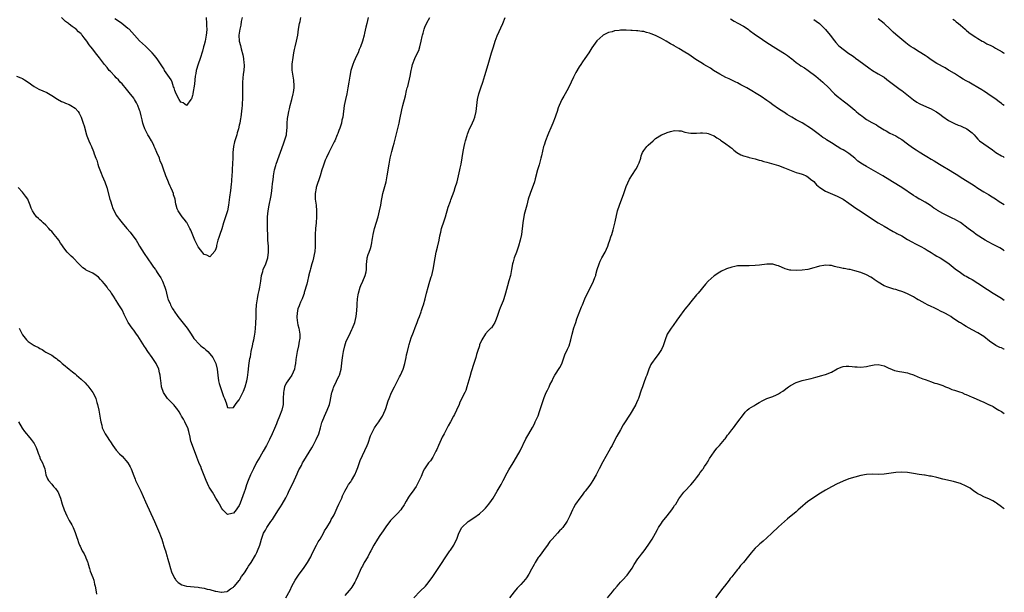
# Model space of a CAD drawing. Units: inches. Extents: x 2559000 to 2562000, y 1557000 to 1560000.
# Drawn here: x 2561664 to 2562000, y 1558937 to 1559132 of the extents above; entities that cross this region are included whole.
import ezdxf

# ---------------------------------------------------------------- set-up
doc = ezdxf.new("R2010")
doc.units = ezdxf.units.IN
doc.header["$MEASUREMENT"] = 0
doc.layers.add('LD25591557_10ft', color=82, linetype='Continuous')

msp = doc.modelspace()

# ---------------------------------------------------------------- linework, layer by layer
at = {"layer": 'LD25591557_10ft'}
for points, elevation in [([(2561663, 1559113), (2561664.46, 1559112.46), (2561665, 1559112.23), (2561665.77, 1559111.77), (2561667, 1559110.93), (2561669, 1559109.5), (2561669.77, 1559109), (2561670.58, 1559108.58), (2561673.39, 1559107.39), (2561675, 1559106.47), (2561677, 1559105.16), (2561678.39, 1559104.39), (2561679, 1559104.09), (2561679.75, 1559103.75), (2561681, 1559103.29), (2561681.57, 1559103), (2561683, 1559102.05), (2561683.98, 1559101), (2561684.36, 1559100.36), (2561685.1, 1559099), (2561685.77, 1559097), (2561686.03, 1559096.03), (2561686.89, 1559093), (2561687, 1559092.69), (2561687.47, 1559091.47), (2561687.63, 1559091), (2561688.08, 1559089.92), (2561688.52, 1559089), (2561688.7, 1559088.7), (2561689, 1559087.92), (2561689.3, 1559087.3), (2561689.52, 1559086.48), (2561690.08, 1559085), (2561690.35, 1559084.35), (2561690.69, 1559083), (2561691, 1559082.15), (2561691.39, 1559081), (2561691.9, 1559079.9), (2561692.22, 1559079), (2561693.1, 1559077), (2561693.8, 1559075), (2561694.83, 1559071), (2561695, 1559070.42), (2561695.47, 1559069), (2561695.87, 1559067.87), (2561696.28, 1559067), (2561697, 1559065.62), (2561697.41, 1559065), (2561698.15, 1559064.15), (2561698.99, 1559063), (2561700.65, 1559061), (2561701.76, 1559059.76), (2561702.28, 1559059), (2561703.78, 1559057), (2561704.28, 1559056.28), (2561705, 1559055), (2561706.5, 1559052.5), (2561709, 1559048.89), (2561709.78, 1559047.78), (2561710.37, 1559047), (2561710.6, 1559046.6), (2561711, 1559045.99), (2561711.71, 1559045), (2561712.2, 1559044.2), (2561712.81, 1559043), (2561713.59, 1559041), (2561713.95, 1559039.95), (2561714.13, 1559039), (2561714.5, 1559037.5), (2561714.67, 1559037), (2561714.78, 1559036.78), (2561715, 1559036.2), (2561715.38, 1559035.38), (2561715.5, 1559035), (2561716.15, 1559033.85), (2561716.65, 1559033), (2561716.79, 1559032.79), (2561718.06, 1559031), (2561718.46, 1559030.46), (2561721.17, 1559027), (2561722.58, 1559025), (2561723.53, 1559023.53), (2561723.98, 1559023), (2561725, 1559021.88), (2561725.41, 1559021.41), (2561725.9, 1559021), (2561726.47, 1559020.47), (2561727, 1559020.14), (2561727.59, 1559019.59), (2561728.28, 1559019), (2561729, 1559018.3), (2561730.02, 1559017), (2561731.03, 1559015), (2561731.44, 1559013), (2561731.62, 1559011), (2561731.94, 1559009), (2561732.15, 1559008.15), (2561733, 1559005.4), (2561733.2, 1559005), (2561733.65, 1559003.65), (2561733.96, 1559003), (2561734.5, 1559001.5), (2561734.7, 1559000.7), (2561735, 1558999.97), (2561735.78, 1558999.78), (2561737, 1558999.93), (2561737.74, 1559001), (2561738.28, 1559001.72), (2561739, 1559002.57), (2561740.15, 1559005), (2561740.44, 1559005.56), (2561740.99, 1559007), (2561741.56, 1559009), (2561741.83, 1559010.17), (2561742, 1559012), (2561742.15, 1559013), (2561742.3, 1559014.3), (2561742.64, 1559016.64), (2561742.77, 1559017.23), (2561743.1, 1559019), (2561743.53, 1559021), (2561743.75, 1559022.25), (2561743.96, 1559023), (2561744.24, 1559024.24), (2561744.34, 1559025), (2561744.37, 1559025.63), (2561744.57, 1559027), (2561744.66, 1559028.66), (2561744.7, 1559031), (2561744.76, 1559033), (2561744.92, 1559035), (2561745.2, 1559037), (2561745.49, 1559038.51), (2561745.82, 1559039.82), (2561746.06, 1559041), (2561746.37, 1559043), (2561746.63, 1559045), (2561747, 1559046.35), (2561747.19, 1559047), (2561748.01, 1559049), (2561748.69, 1559051), (2561748.99, 1559053), (2561748.93, 1559055), (2561748.78, 1559057), (2561748.69, 1559059), (2561748.65, 1559060.65), (2561748.66, 1559061.34), (2561748.61, 1559063), (2561748.6, 1559064.6), (2561748.62, 1559065), (2561748.8, 1559067), (2561749.18, 1559069), (2561749.75, 1559071.74), (2561749.93, 1559073), (2561750.21, 1559075), (2561750.35, 1559076.35), (2561750.45, 1559077), (2561750.62, 1559078.62), (2561750.68, 1559079), (2561751.04, 1559081), (2561751.5, 1559082.5), (2561751.63, 1559083), (2561754.04, 1559089.96), (2561754.47, 1559091), (2561755, 1559092.69), (2561755.08, 1559093), (2561755.25, 1559094.75), (2561755.32, 1559095.32), (2561755.35, 1559097), (2561755.44, 1559098.56), (2561755.65, 1559099.65), (2561755.85, 1559101), (2561756.08, 1559101.92), (2561756.32, 1559103), (2561756.88, 1559105), (2561757.38, 1559107), (2561757.46, 1559107.46), (2561757.68, 1559109), (2561757.73, 1559109.73), (2561757.63, 1559111.63), (2561757.35, 1559113), (2561757.04, 1559115.04), (2561757.08, 1559117.08), (2561757.38, 1559119.38), (2561757.63, 1559121), (2561757.86, 1559122.14), (2561758.05, 1559123), (2561758.57, 1559125), (2561758.98, 1559127), (2561759.24, 1559129), (2561759.56, 1559131), (2561759.72, 1559131.72), (2561759.97, 1559133)], 7040), ([(2561782.92, 1559133), (2561782.46, 1559131), (2561782.22, 1559129.78), (2561781.71, 1559127.71), (2561781.58, 1559127), (2561781.02, 1559125), (2561780.32, 1559123), (2561779.92, 1559122.08), (2561779.52, 1559121), (2561779, 1559119.95), (2561778.09, 1559117.91), (2561777.73, 1559117), (2561777.08, 1559115), (2561776.67, 1559113), (2561776.37, 1559111), (2561776.05, 1559109), (2561775.64, 1559107), (2561775.18, 1559105), (2561774.8, 1559103), (2561774.27, 1559099), (2561774.03, 1559097.97), (2561773.84, 1559097), (2561773.31, 1559095.31), (2561773, 1559094.46), (2561772.57, 1559093.43), (2561772.44, 1559093), (2561771.6, 1559091), (2561771.41, 1559090.59), (2561769.56, 1559087), (2561769.38, 1559086.62), (2561769, 1559085.88), (2561768.71, 1559085.29), (2561768.33, 1559084.33), (2561767.83, 1559083), (2561767.66, 1559082.34), (2561767.2, 1559081), (2561766.62, 1559079), (2561765.2, 1559075), (2561765.17, 1559074.83), (2561764.85, 1559073), (2561764.93, 1559071), (2561765.21, 1559069), (2561765.39, 1559067), (2561765.39, 1559065), (2561765.23, 1559063), (2561765.03, 1559061.03), (2561764.91, 1559059), (2561764.84, 1559055), (2561764.72, 1559053), (2561764.67, 1559052.67), (2561764.37, 1559051), (2561764.04, 1559049.96), (2561763.79, 1559049), (2561763.3, 1559047.3), (2561763.15, 1559046.85), (2561762.77, 1559045.23), (2561762.74, 1559045), (2561762.66, 1559044.66), (2561762.25, 1559043), (2561761.99, 1559042.01), (2561761.17, 1559039.17), (2561761.11, 1559038.89), (2561760.61, 1559037.39), (2561760.44, 1559037), (2561759.93, 1559035.93), (2561759.54, 1559035), (2561759.41, 1559034.59), (2561759, 1559033.57), (2561758.81, 1559033), (2561758.64, 1559031), (2561758.65, 1559030.65), (2561758.86, 1559028.86), (2561759, 1559028.18), (2561759.27, 1559027), (2561759.61, 1559025), (2561759.64, 1559023.64), (2561759.58, 1559023), (2561759.47, 1559022.53), (2561759.24, 1559021), (2561758.79, 1559019), (2561758.4, 1559017), (2561758.29, 1559016.29), (2561758.13, 1559015), (2561757.93, 1559013.93), (2561757.81, 1559013), (2561756.94, 1559011), (2561756.18, 1559009.82), (2561755.52, 1559009), (2561755, 1559008.19), (2561754.42, 1559007), (2561754.21, 1559005.79), (2561754.04, 1559005), (2561754.02, 1559003), (2561753.92, 1559001), (2561753.47, 1558999), (2561752.72, 1558997), (2561751.9, 1558995), (2561751.65, 1558994.35), (2561751, 1558992.79), (2561750.22, 1558991), (2561749.26, 1558989), (2561748.25, 1558987), (2561747.19, 1558985), (2561746.03, 1558983), (2561744.89, 1558981.11), (2561743.79, 1558979), (2561743, 1558977.41), (2561742.82, 1558977), (2561742.05, 1558975), (2561741.51, 1558973.51), (2561741, 1558971.95), (2561740.64, 1558971), (2561740.22, 1558969.78), (2561739.34, 1558967.34), (2561739, 1558966.5), (2561738.36, 1558965.64), (2561737.93, 1558965), (2561737, 1558963.83), (2561735.48, 1558963.48), (2561735, 1558963.41), (2561733.43, 1558965), (2561733, 1558965.47), (2561732.19, 1558967), (2561731.79, 1558967.79), (2561731, 1558968.94), (2561730.27, 1558970.27), (2561729.8, 1558971), (2561728.76, 1558972.76), (2561728.64, 1558973), (2561727.66, 1558975), (2561726.74, 1558977.26), (2561726.08, 1558979), (2561725.82, 1558979.82), (2561725.25, 1558981), (2561725.19, 1558981.19), (2561724.46, 1558983), (2561722.99, 1558987), (2561722.49, 1558988.49), (2561722.35, 1558989), (2561722.18, 1558989.82), (2561721.74, 1558991.74), (2561721.39, 1558993), (2561721, 1558993.8), (2561720.47, 1558995), (2561719.91, 1558995.91), (2561719.29, 1558997), (2561719, 1558997.46), (2561718.43, 1558998.43), (2561717.65, 1558999.65), (2561717, 1559000.39), (2561716.73, 1559000.73), (2561715, 1559002.57), (2561714.55, 1559003), (2561713.1, 1559005), (2561712.45, 1559007), (2561712.32, 1559008.32), (2561712.18, 1559009), (2561712.11, 1559009.89), (2561711.98, 1559011), (2561711.76, 1559011.76), (2561711.54, 1559013), (2561710.64, 1559015), (2561709.98, 1559015.98), (2561709.31, 1559017), (2561707.85, 1559019), (2561707, 1559020.28), (2561706.7, 1559020.7), (2561705, 1559023.48), (2561704.4, 1559024.4), (2561703.98, 1559025), (2561703, 1559026.35), (2561702.5, 1559027), (2561701.09, 1559029), (2561700.03, 1559031), (2561699.69, 1559031.69), (2561699.15, 1559033), (2561699, 1559033.27), (2561697.94, 1559035), (2561697.53, 1559035.53), (2561697, 1559036.46), (2561696.77, 1559036.77), (2561696.66, 1559037), (2561696.12, 1559037.88), (2561695.39, 1559039), (2561695.22, 1559039.22), (2561695, 1559039.53), (2561694.31, 1559040.31), (2561693.88, 1559041), (2561693, 1559042.15), (2561692.23, 1559043), (2561691.63, 1559043.63), (2561691, 1559044.41), (2561690.17, 1559045), (2561689, 1559045.77), (2561687, 1559046.67), (2561686.8, 1559046.8), (2561686.54, 1559047), (2561685.64, 1559047.64), (2561685, 1559048.17), (2561684.59, 1559048.59), (2561684.25, 1559049), (2561682.27, 1559051), (2561681.62, 1559051.62), (2561681, 1559052.3), (2561680.63, 1559052.63), (2561680.31, 1559053), (2561678.85, 1559054.85), (2561678.76, 1559055), (2561678.04, 1559056.04), (2561677.43, 1559057), (2561677, 1559057.58), (2561675.81, 1559059), (2561675.46, 1559059.46), (2561675, 1559059.95), (2561674.47, 1559060.47), (2561673.97, 1559061), (2561673, 1559062.12), (2561672.06, 1559063), (2561671.54, 1559063.54), (2561671, 1559064.02), (2561670.45, 1559064.45), (2561669.83, 1559065), (2561669, 1559066.09), (2561668.43, 1559067), (2561668, 1559068), (2561667.7, 1559069), (2561667, 1559070.72), (2561666.86, 1559071), (2561666.1, 1559072.1), (2561665, 1559073.39), (2561663.53, 1559075)], 7050), ([(2561663.9, 1559027), (2561664.92, 1559024.92), (2561665, 1559024.78), (2561666.42, 1559023), (2561667, 1559022.47), (2561668.65, 1559021.35), (2561669, 1559021.13), (2561669.09, 1559021.09), (2561669.21, 1559021), (2561670.46, 1559020.46), (2561671, 1559020.07), (2561671.7, 1559019.7), (2561672.68, 1559019), (2561673, 1559018.84), (2561675, 1559017.76), (2561676.03, 1559017), (2561676.64, 1559016.64), (2561677, 1559016.35), (2561677.78, 1559015.78), (2561678.52, 1559015), (2561679, 1559014.61), (2561680.93, 1559013), (2561682.13, 1559012.13), (2561683, 1559011.38), (2561683.22, 1559011.22), (2561683.44, 1559011), (2561685, 1559009.66), (2561686.4, 1559008.4), (2561687, 1559007.72), (2561687.38, 1559007.38), (2561689, 1559005.07), (2561689.75, 1559003.75), (2561690, 1559003), (2561690.41, 1559001.59), (2561690.61, 1559001), (2561691.05, 1558999.05), (2561691.44, 1558997), (2561691.65, 1558995.65), (2561691.77, 1558995), (2561692.05, 1558993.95), (2561692.26, 1558993), (2561692.49, 1558992.49), (2561693.21, 1558991), (2561693.92, 1558989.92), (2561694.7, 1558988.7), (2561695, 1558988.17), (2561695.81, 1558987), (2561697, 1558985.34), (2561698.13, 1558984.13), (2561699, 1558983.34), (2561701, 1558981.09), (2561701.72, 1558979.72), (2561702.06, 1558979), (2561703, 1558976.64), (2561703.44, 1558975.44), (2561703.63, 1558975), (2561704.72, 1558972.72), (2561705.38, 1558971.38), (2561707, 1558967.69), (2561710.12, 1558961), (2561711.79, 1558957), (2561712.1, 1558956.1), (2561712.52, 1558955), (2561713, 1558953.39), (2561713.15, 1558953), (2561713.57, 1558951.57), (2561713.78, 1558951), (2561714.38, 1558949), (2561714.54, 1558948.54), (2561714.95, 1558947), (2561715.51, 1558945), (2561715.89, 1558943.89), (2561716.22, 1558943), (2561717, 1558941.54), (2561717.21, 1558941.21), (2561717.39, 1558941), (2561718.17, 1558940.17), (2561719.42, 1558939.42), (2561721, 1558938.98), (2561725, 1558938.64), (2561725.46, 1558938.54), (2561727, 1558938.3), (2561728.04, 1558937.96), (2561729, 1558937.79), (2561730.77, 1558937.23), (2561731, 1558937.21), (2561732.9, 1558936.9), (2561733, 1558936.87), (2561733.85, 1558937), (2561734.81, 1558937.19), (2561735, 1558937.24), (2561735.95, 1558938.05), (2561737, 1558938.66), (2561737.15, 1558938.85), (2561737.31, 1558939), (2561739, 1558940.89), (2561739.08, 1558941), (2561739.79, 1558942.21), (2561740.42, 1558943), (2561741, 1558943.88), (2561741.65, 1558945), (2561742.17, 1558945.83), (2561743, 1558947.07), (2561744.49, 1558949.51), (2561745, 1558950.49), (2561745.23, 1558951), (2561745.96, 1558953), (2561746.22, 1558953.78), (2561746.55, 1558955), (2561747.27, 1558957), (2561747.93, 1558958.07), (2561748.42, 1558959), (2561749.79, 1558961), (2561750.29, 1558961.71), (2561751, 1558962.88), (2561752.35, 1558965), (2561753, 1558966.08), (2561753.6, 1558967), (2561754.86, 1558969.14), (2561755.55, 1558970.45), (2561755.77, 1558971), (2561756.47, 1558972.47), (2561757, 1558973.52), (2561757.67, 1558975), (2561758.27, 1558976.27), (2561758.71, 1558977.29), (2561759, 1558977.89), (2561759.35, 1558978.65), (2561759.55, 1558979), (2561760.17, 1558980.17), (2561760.59, 1558981), (2561761, 1558981.71), (2561763.79, 1558986.21), (2561764.22, 1558987), (2561765.25, 1558989), (2561766.09, 1558991), (2561766.71, 1558993), (2561767.21, 1558994.79), (2561767.29, 1558995), (2561768.07, 1558997), (2561768.97, 1558999), (2561769.73, 1559001), (2561770.03, 1559001.97), (2561770.46, 1559004.46), (2561770.6, 1559005), (2561770.71, 1559005.29), (2561771, 1559006.27), (2561771.19, 1559006.81), (2561771.24, 1559007), (2561773.1, 1559010.9), (2561773.14, 1559011), (2561773.71, 1559013), (2561774.13, 1559016.13), (2561774.29, 1559017.71), (2561774.55, 1559019), (2561775, 1559021), (2561775.48, 1559022.52), (2561776.5, 1559024.5), (2561777.44, 1559026.56), (2561777.66, 1559027), (2561778.36, 1559029), (2561778.83, 1559031), (2561779.11, 1559033), (2561779.26, 1559034.74), (2561779.24, 1559035.24), (2561779.35, 1559037), (2561779.6, 1559038.4), (2561779.64, 1559039), (2561780.29, 1559041), (2561780.48, 1559041.52), (2561781.18, 1559043), (2561781.95, 1559045), (2561782.23, 1559046.23), (2561782.35, 1559047), (2561782.44, 1559049), (2561782.52, 1559049.48), (2561782.66, 1559051), (2561783, 1559052.17), (2561783.27, 1559053), (2561783.77, 1559054.23), (2561783.97, 1559055), (2561784.19, 1559056.19), (2561784.36, 1559057), (2561784.41, 1559057.59), (2561784.62, 1559059), (2561785.09, 1559061), (2561786.37, 1559065), (2561786.88, 1559067), (2561787.25, 1559069), (2561787.47, 1559070.53), (2561787.75, 1559071.75), (2561788, 1559073), (2561789.1, 1559077), (2561789.5, 1559079), (2561790.08, 1559083), (2561790.32, 1559084.32), (2561790.47, 1559085), (2561790.9, 1559086.9), (2561791, 1559087.28), (2561791.46, 1559089), (2561791.81, 1559090.19), (2561792.39, 1559092.39), (2561792.67, 1559093.33), (2561793.55, 1559097), (2561793.8, 1559098.2), (2561794.47, 1559101.53), (2561794.82, 1559103), (2561795.72, 1559106.28), (2561796.1, 1559108.1), (2561796.32, 1559109), (2561796.47, 1559109.53), (2561797.26, 1559113), (2561797.63, 1559115), (2561797.83, 1559115.83), (2561798.08, 1559117), (2561798.85, 1559119), (2561799.84, 1559121), (2561800.2, 1559121.8), (2561800.58, 1559123), (2561801.08, 1559125), (2561801.41, 1559126.59), (2561801.51, 1559127), (2561801.74, 1559127.74), (2561802.09, 1559129), (2561802.31, 1559129.69), (2561803, 1559131.24), (2561803.99, 1559133)], 7060), ([(2561739.94, 1559133), (2561739.68, 1559131.68), (2561739.53, 1559130.47), (2561739.13, 1559129), (2561738.88, 1559127), (2561739.01, 1559125), (2561739.43, 1559123.43), (2561739.63, 1559122.37), (2561740.26, 1559120.26), (2561740.45, 1559119), (2561740.54, 1559117.46), (2561740.62, 1559117), (2561740.63, 1559116.63), (2561740.52, 1559115), (2561740.34, 1559113.66), (2561740.11, 1559111), (2561740.1, 1559109.9), (2561740.06, 1559109), (2561740.05, 1559108.05), (2561740.08, 1559107), (2561740.08, 1559105.92), (2561740.04, 1559105), (2561739.96, 1559103.96), (2561739.93, 1559103), (2561739.89, 1559102.11), (2561739.51, 1559099), (2561739.42, 1559098.58), (2561739.17, 1559097), (2561739, 1559096.3), (2561738.72, 1559095), (2561738.3, 1559093.7), (2561738.11, 1559093), (2561737.44, 1559091), (2561737.38, 1559090.62), (2561736.98, 1559089), (2561736.82, 1559087), (2561736.77, 1559085.23), (2561736.68, 1559083), (2561736.6, 1559081.4), (2561736.58, 1559080.58), (2561736.48, 1559079), (2561736.35, 1559077.65), (2561736.34, 1559077), (2561736.28, 1559076.28), (2561736.12, 1559075), (2561735.96, 1559074.04), (2561735.68, 1559071.68), (2561735.32, 1559069), (2561734.92, 1559067), (2561734.3, 1559065), (2561733.64, 1559063), (2561733, 1559060.94), (2561732.32, 1559059), (2561732.06, 1559057.94), (2561731.72, 1559057), (2561731.27, 1559055.27), (2561731.19, 1559054.81), (2561731, 1559054.12), (2561730.69, 1559053.31), (2561729, 1559051.39), (2561727.97, 1559051.97), (2561727, 1559052.17), (2561725.79, 1559053.79), (2561725, 1559054.72), (2561724.84, 1559055), (2561723.85, 1559057), (2561722.42, 1559060.42), (2561722.16, 1559061), (2561721.09, 1559063.09), (2561721, 1559063.23), (2561720.18, 1559064.18), (2561719.52, 1559065), (2561719, 1559065.69), (2561718.16, 1559067), (2561717.75, 1559067.75), (2561717.49, 1559069), (2561717.35, 1559069.35), (2561717.1, 1559071), (2561717, 1559071.33), (2561716.57, 1559072.57), (2561716.5, 1559073), (2561716.21, 1559073.79), (2561715.69, 1559075), (2561715.46, 1559075.46), (2561715, 1559076.54), (2561714.84, 1559076.84), (2561714.65, 1559077.35), (2561713.95, 1559079), (2561713, 1559081.64), (2561712.53, 1559083), (2561712.05, 1559084.05), (2561711.76, 1559085), (2561710.91, 1559086.91), (2561710.32, 1559088.32), (2561709.99, 1559089), (2561709.72, 1559089.72), (2561709, 1559090.91), (2561708.28, 1559092.28), (2561707.79, 1559093), (2561706.74, 1559095), (2561706.3, 1559096.3), (2561706.09, 1559097), (2561705.88, 1559098.12), (2561705.66, 1559099), (2561705.49, 1559099.49), (2561705.13, 1559101), (2561705, 1559101.36), (2561704.33, 1559103), (2561703.91, 1559103.91), (2561703.29, 1559105), (2561703, 1559105.46), (2561701.46, 1559107.46), (2561701, 1559107.98), (2561700.55, 1559108.55), (2561699, 1559110.38), (2561698.41, 1559111), (2561697.79, 1559111.79), (2561697, 1559112.5), (2561696.48, 1559113), (2561695, 1559114.6), (2561694.61, 1559115), (2561693.93, 1559115.93), (2561692.97, 1559117), (2561691.29, 1559119.29), (2561690.43, 1559120.43), (2561689.94, 1559121), (2561689, 1559122.22), (2561688.33, 1559123), (2561687.74, 1559123.74), (2561687, 1559124.92), (2561686.06, 1559126.06), (2561685.39, 1559127), (2561685.19, 1559127.19), (2561685, 1559127.42), (2561684.16, 1559128.16), (2561683.31, 1559129), (2561682, 1559130), (2561681, 1559130.74), (2561680.69, 1559131), (2561679.7, 1559131.7), (2561678.35, 1559133)], 7030), ([(2561727.68, 1559133), (2561727.86, 1559131), (2561727.86, 1559130.14), (2561727.91, 1559129), (2561727.82, 1559127.82), (2561727.73, 1559127), (2561727.62, 1559126.38), (2561727.33, 1559125), (2561727, 1559123.71), (2561726.8, 1559123), (2561726.43, 1559121.57), (2561725.67, 1559119), (2561724.94, 1559117.06), (2561724.29, 1559115), (2561724.12, 1559113.88), (2561723.96, 1559113), (2561723.79, 1559111.79), (2561723.66, 1559110.34), (2561723.1, 1559107.1), (2561723.09, 1559106.91), (2561723, 1559106.47), (2561722.7, 1559105.3), (2561722.5, 1559105), (2561721, 1559103.03), (2561719.86, 1559103.86), (2561719, 1559104.15), (2561718.49, 1559105), (2561717.47, 1559107), (2561717, 1559108.11), (2561716.75, 1559109), (2561716.59, 1559109.41), (2561716.04, 1559111), (2561715.71, 1559111.71), (2561713.5, 1559115), (2561713.35, 1559115.35), (2561713, 1559115.88), (2561712.59, 1559116.59), (2561710.95, 1559118.95), (2561710.12, 1559120.12), (2561709.29, 1559121), (2561707.26, 1559123), (2561707, 1559123.23), (2561705, 1559125.11), (2561703.26, 1559127), (2561701.38, 1559129), (2561701, 1559129.32), (2561698.88, 1559131), (2561697.76, 1559131.76), (2561696.59, 1559132.59)], 7020), ([(2561754.92, 1558935), (2561756.37, 1558937.63), (2561756.95, 1558939), (2561758.02, 1558941), (2561759, 1558942.39), (2561759.41, 1558943), (2561760.95, 1558945), (2561762.32, 1558947), (2561763.37, 1558949), (2561763.86, 1558950.14), (2561765.38, 1558953), (2561765.92, 1558954.08), (2561766.54, 1558955), (2561767.7, 1558957), (2561768.1, 1558957.9), (2561768.91, 1558959), (2561770.07, 1558961), (2561770.33, 1558961.67), (2561771, 1558962.69), (2561771.1, 1558962.9), (2561771.16, 1558963), (2561771.33, 1558963.33), (2561772.34, 1558965.66), (2561773, 1558966.91), (2561773.94, 1558969), (2561774.23, 1558969.77), (2561775, 1558971.37), (2561775.87, 1558973), (2561776.3, 1558973.7), (2561777, 1558974.58), (2561777.15, 1558974.85), (2561777.27, 1558975), (2561778.42, 1558977), (2561779, 1558978.3), (2561779.41, 1558979.41), (2561780.18, 1558981.82), (2561781, 1558983.6), (2561782.67, 1558987), (2561783, 1558987.82), (2561783.78, 1558990.22), (2561784.07, 1558991), (2561785.14, 1558993), (2561785.91, 1558994.09), (2561786.6, 1558995), (2561787, 1558995.56), (2561787.85, 1558997), (2561788.78, 1558999), (2561789, 1558999.63), (2561789.81, 1559002.19), (2561790.09, 1559003), (2561790.89, 1559005), (2561791.91, 1559007), (2561792.97, 1559009), (2561793.64, 1559010.36), (2561793.99, 1559011), (2561794.87, 1559013), (2561795, 1559013.37), (2561795.49, 1559015), (2561795.94, 1559017), (2561796.1, 1559017.9), (2561796.33, 1559019), (2561796.82, 1559021), (2561797, 1559021.48), (2561797.68, 1559023.68), (2561798.41, 1559025.59), (2561799, 1559027.22), (2561799.74, 1559029), (2561800.06, 1559029.94), (2561800.47, 1559031), (2561801, 1559032.61), (2561801.15, 1559033), (2561801.61, 1559034.39), (2561801.85, 1559035), (2561802.4, 1559037), (2561802.86, 1559039), (2561803.38, 1559041), (2561803.74, 1559042.26), (2561804, 1559043), (2561804.51, 1559044.51), (2561804.66, 1559045), (2561805.16, 1559047), (2561805.81, 1559051), (2561806.22, 1559053), (2561806.61, 1559054.61), (2561807.17, 1559057), (2561807.43, 1559058.57), (2561807.74, 1559059.74), (2561808, 1559061), (2561808.26, 1559061.74), (2561808.66, 1559063), (2561809, 1559063.95), (2561809.31, 1559065), (2561809.73, 1559066.27), (2561809.87, 1559067), (2561810.25, 1559068.25), (2561811, 1559070.37), (2561811.19, 1559070.81), (2561812.28, 1559073.72), (2561812.69, 1559075), (2561813.28, 1559077), (2561813.81, 1559079), (2561814.28, 1559081), (2561814.39, 1559081.61), (2561814.67, 1559083), (2561815, 1559085.18), (2561815.35, 1559087.35), (2561815.71, 1559089), (2561815.99, 1559090.01), (2561816.21, 1559091), (2561816.71, 1559092.71), (2561816.83, 1559093.17), (2561817.56, 1559095), (2561818.08, 1559096.08), (2561819, 1559098.12), (2561819.33, 1559099), (2561819.83, 1559101), (2561820.08, 1559103), (2561820.3, 1559105), (2561820.72, 1559107), (2561821.35, 1559109), (2561822.05, 1559111), (2561822.78, 1559113.22), (2561823.25, 1559114.75), (2561824.19, 1559117.81), (2561825.08, 1559121), (2561825.68, 1559123), (2561826.32, 1559125), (2561827, 1559126.8), (2561828.88, 1559131), (2561829.72, 1559133)], 7070), ([(2561906.61, 1559132.61), (2561907.84, 1559131.84), (2561909.09, 1559131.09), (2561911, 1559130.07), (2561912.66, 1559129), (2561913, 1559128.76), (2561915.14, 1559127.14), (2561917, 1559125.88), (2561917.51, 1559125.51), (2561919, 1559124.54), (2561919.9, 1559123.9), (2561921.11, 1559123.11), (2561923, 1559121.96), (2561925, 1559120.78), (2561926.05, 1559120.05), (2561927.2, 1559119.2), (2561927.43, 1559119), (2561929, 1559117.73), (2561929.99, 1559117), (2561930.59, 1559116.59), (2561931.83, 1559115.83), (2561933.06, 1559115), (2561935.73, 1559113), (2561938.13, 1559111), (2561940.18, 1559109), (2561941.5, 1559107.5), (2561942.07, 1559107), (2561943, 1559106.14), (2561944.48, 1559105), (2561945, 1559104.63), (2561945.91, 1559103.91), (2561947, 1559103.15), (2561949, 1559101.41), (2561949.43, 1559101), (2561950.31, 1559100.31), (2561951, 1559099.74), (2561951.43, 1559099.43), (2561951.97, 1559099), (2561953, 1559098.28), (2561954.79, 1559097.21), (2561956.37, 1559096.37), (2561957, 1559095.94), (2561959, 1559094.67), (2561959.65, 1559094.35), (2561961, 1559093.61), (2561963, 1559092.67), (2561964.01, 1559092.01), (2561965, 1559091.44), (2561967, 1559089.88), (2561968.66, 1559088.66), (2561969.9, 1559087.9), (2561971, 1559087.17), (2561973, 1559085.93), (2561973.6, 1559085.6), (2561975, 1559084.7), (2561976.08, 1559084.08), (2561977, 1559083.5), (2561977.86, 1559083), (2561979, 1559082.31), (2561981, 1559081.14), (2561983, 1559079.94), (2561983.56, 1559079.56), (2561985.88, 1559078.12), (2561989.72, 1559075.72), (2561991, 1559074.84), (2561993, 1559073.56), (2561994.6, 1559072.6), (2561995.81, 1559071.81), (2561997, 1559071.11), (2561998.28, 1559070.28), (2562000, 1559069.21)], 7070), ([(2561935, 1559132.37), (2561935.79, 1559131.79), (2561936.93, 1559131), (2561939, 1559128.93), (2561940.56, 1559127), (2561941, 1559126.43), (2561941.59, 1559125.59), (2561942.48, 1559124.48), (2561943.47, 1559123.47), (2561944.01, 1559123), (2561945, 1559122.22), (2561947, 1559120.77), (2561948.07, 1559120.07), (2561949, 1559119.35), (2561949.21, 1559119.21), (2561950.37, 1559118.37), (2561953.82, 1559115.82), (2561955, 1559115), (2561957, 1559113.86), (2561958.79, 1559112.79), (2561959, 1559112.65), (2561959.92, 1559111.92), (2561964.49, 1559108.49), (2561965, 1559108.13), (2561965.65, 1559107.65), (2561969, 1559104.97), (2561970.16, 1559104.16), (2561971, 1559103.66), (2561971.43, 1559103.43), (2561974.2, 1559102.2), (2561975, 1559101.87), (2561976.59, 1559101), (2561976.84, 1559100.84), (2561978.01, 1559100.01), (2561979, 1559099.23), (2561981, 1559097.86), (2561983, 1559096.85), (2561984.28, 1559096.28), (2561985, 1559096.03), (2561985.68, 1559095.68), (2561987, 1559095.15), (2561987.25, 1559095), (2561989, 1559093.62), (2561989.67, 1559093), (2561990.27, 1559092.27), (2561991, 1559091.54), (2561991.25, 1559091.25), (2561991.57, 1559091), (2561993, 1559089.94), (2561995.92, 1559087.92), (2561997.16, 1559087), (2561999, 1559085.88), (2561999.57, 1559085.57), (2562000, 1559085.27)], 7060), ([(2562000, 1559103), (2561999.4, 1559103.4), (2561999, 1559103.7), (2561998.21, 1559104.21), (2561997.17, 1559105), (2561994.4, 1559107), (2561993.55, 1559107.55), (2561993, 1559107.93), (2561992.33, 1559108.33), (2561991, 1559109.19), (2561989, 1559110.33), (2561987.86, 1559111), (2561987, 1559111.43), (2561985.99, 1559111.99), (2561984.74, 1559112.74), (2561983, 1559113.88), (2561981.15, 1559115), (2561981, 1559115.1), (2561979.81, 1559115.81), (2561977, 1559117.37), (2561975, 1559118.64), (2561973.64, 1559119.64), (2561973, 1559120.07), (2561972.46, 1559120.46), (2561971.55, 1559121), (2561971, 1559121.35), (2561969, 1559122.52), (2561968.25, 1559123), (2561967.53, 1559123.53), (2561966.41, 1559124.41), (2561965, 1559125.55), (2561963, 1559127.21), (2561962.05, 1559128.05), (2561961.1, 1559129), (2561959, 1559131), (2561957, 1559132.62)], 7050), ([(2561982.46, 1559132.46), (2561983, 1559132.07), (2561983.59, 1559131.6), (2561984.4, 1559131), (2561985, 1559130.44), (2561986.64, 1559129), (2561986.82, 1559128.82), (2561987, 1559128.69), (2561987.88, 1559127.88), (2561989, 1559127.17), (2561990.28, 1559126.28), (2561991, 1559125.91), (2561992.5, 1559125), (2561992.8, 1559124.8), (2561993, 1559124.7), (2561994.07, 1559124.07), (2561995.43, 1559123.43), (2561996.29, 1559123), (2561997, 1559122.62), (2561999.28, 1559121.28), (2561999.72, 1559121), (2562000, 1559120.82)], 7040), ([(2562000, 1559053.45), (2561999.68, 1559053.68), (2561998.45, 1559054.45), (2561997.16, 1559055.16), (2561995.8, 1559055.8), (2561995, 1559056.2), (2561994.46, 1559056.46), (2561993.5, 1559057), (2561990.45, 1559059), (2561989.61, 1559059.61), (2561988.42, 1559060.42), (2561987.69, 1559061), (2561985.03, 1559063.03), (2561983.76, 1559063.76), (2561983, 1559064.17), (2561982.44, 1559064.44), (2561979, 1559066.2), (2561977.22, 1559067.22), (2561977, 1559067.38), (2561976, 1559068), (2561974.85, 1559068.85), (2561973, 1559069.97), (2561971.17, 1559071), (2561971, 1559071.08), (2561969.78, 1559071.78), (2561969, 1559072.26), (2561965, 1559074.98), (2561961.83, 1559077), (2561961, 1559077.48), (2561958.54, 1559079), (2561953, 1559082.13), (2561951.6, 1559083), (2561950.06, 1559084.06), (2561949, 1559084.98), (2561947, 1559086.58), (2561945.54, 1559087.54), (2561945, 1559087.88), (2561944.28, 1559088.27), (2561943, 1559089.03), (2561941, 1559090.27), (2561939.33, 1559091.33), (2561939, 1559091.57), (2561938.12, 1559092.12), (2561937, 1559092.97), (2561934.68, 1559094.68), (2561934.27, 1559095), (2561933, 1559095.89), (2561932.33, 1559096.33), (2561931, 1559097.13), (2561929, 1559098.14), (2561927.46, 1559099), (2561925.96, 1559099.96), (2561925, 1559100.62), (2561924.76, 1559100.76), (2561923, 1559101.92), (2561921, 1559103.28), (2561920.03, 1559104.03), (2561919, 1559104.73), (2561917, 1559106.04), (2561912.16, 1559109), (2561911, 1559109.64), (2561910.09, 1559110.09), (2561909, 1559110.69), (2561908.38, 1559111), (2561907, 1559111.63), (2561906.09, 1559112.09), (2561905, 1559112.57), (2561903, 1559113.69), (2561900.82, 1559115), (2561899.71, 1559115.71), (2561898.46, 1559116.46), (2561897.5, 1559117), (2561897, 1559117.3), (2561894.73, 1559118.73), (2561892.36, 1559120.36), (2561891, 1559121.25), (2561889, 1559122.44), (2561887.35, 1559123.35), (2561887, 1559123.57), (2561886.09, 1559124.09), (2561884.6, 1559125), (2561883, 1559125.88), (2561881, 1559126.87), (2561879.48, 1559127.48), (2561879, 1559127.7), (2561877.96, 1559127.96), (2561877, 1559128.25), (2561876.31, 1559128.31), (2561875, 1559128.49), (2561874.49, 1559128.49), (2561873, 1559128.59), (2561872.58, 1559128.58), (2561871, 1559128.69), (2561870.68, 1559128.68), (2561869, 1559128.7), (2561868.64, 1559128.64), (2561867, 1559128.45), (2561866.19, 1559128.19), (2561865, 1559127.86), (2561863.19, 1559127), (2561863, 1559126.87), (2561860.97, 1559125.03), (2561859.28, 1559122.72), (2561858.23, 1559121), (2561856.92, 1559119), (2561856.12, 1559117.88), (2561855.57, 1559117), (2561855, 1559116.17), (2561853.79, 1559114.21), (2561853, 1559112.63), (2561852.24, 1559111), (2561851.33, 1559109), (2561850.23, 1559107), (2561849.77, 1559106.23), (2561849.06, 1559105), (2561848.1, 1559103), (2561847.83, 1559102.17), (2561847.4, 1559101), (2561847, 1559099.68), (2561846.77, 1559099), (2561846.02, 1559097), (2561845.34, 1559095.34), (2561844.49, 1559093.51), (2561844.31, 1559093), (2561843.49, 1559091), (2561843, 1559089.52), (2561842.84, 1559089), (2561842.12, 1559085.88), (2561841.9, 1559085), (2561841.27, 1559082.73), (2561840.77, 1559081), (2561839.97, 1559078.03), (2561839.66, 1559077), (2561838.27, 1559073), (2561837.61, 1559071), (2561837.06, 1559069), (2561836.24, 1559065.76), (2561835.73, 1559063), (2561835.23, 1559059), (2561834.83, 1559057), (2561834.25, 1559055), (2561833.52, 1559053), (2561832.77, 1559051), (2561832.38, 1559049.62), (2561832.22, 1559049), (2561831.89, 1559047), (2561831.5, 1559045), (2561831, 1559043.16), (2561830.51, 1559041.49), (2561829.87, 1559039), (2561829.26, 1559037), (2561829, 1559036.31), (2561828.05, 1559033.95), (2561827.69, 1559033), (2561827, 1559030.97), (2561826.45, 1559029.55), (2561826.19, 1559029), (2561825, 1559027.18), (2561824.86, 1559027), (2561823.93, 1559026.07), (2561822.98, 1559025.02), (2561821.74, 1559023), (2561821, 1559021.27), (2561820.9, 1559021), (2561820.24, 1559019), (2561819.93, 1559018.07), (2561819.65, 1559017), (2561819.03, 1559014.97), (2561818.15, 1559012.15), (2561817.65, 1559010.35), (2561816.67, 1559007), (2561816.26, 1559005.74), (2561815.91, 1559005), (2561814.29, 1559001.7), (2561814.02, 1559001), (2561813.13, 1558999), (2561812.43, 1558997.57), (2561812.13, 1558997), (2561811.01, 1558995), (2561810.27, 1558993.73), (2561808.84, 1558991), (2561808.19, 1558989.81), (2561807.89, 1558989), (2561807.01, 1558986.99), (2561806.39, 1558985.61), (2561806.09, 1558985), (2561805, 1558982.94), (2561804.23, 1558981.77), (2561803.53, 1558981), (2561802.16, 1558979), (2561801.74, 1558978.26), (2561801.26, 1558977), (2561801, 1558976.44), (2561800.42, 1558975), (2561799.87, 1558974.13), (2561799.32, 1558973), (2561797.93, 1558971), (2561797.51, 1558970.49), (2561797, 1558969.65), (2561796.71, 1558969.29), (2561795.97, 1558967.97), (2561795.39, 1558967), (2561795.26, 1558966.74), (2561795, 1558966.32), (2561794.47, 1558965.53), (2561794.07, 1558965), (2561793, 1558963.81), (2561792.21, 1558963), (2561791.58, 1558962.42), (2561791, 1558961.82), (2561790.62, 1558961.38), (2561789, 1558959.23), (2561788.12, 1558957.87), (2561787.48, 1558957), (2561787, 1558956.27), (2561786.11, 1558955), (2561784.92, 1558953), (2561783.93, 1558951), (2561783.58, 1558950.42), (2561782.84, 1558949), (2561781.63, 1558947), (2561781, 1558945.82), (2561780.69, 1558945.31), (2561780.26, 1558944.26), (2561779.48, 1558942.52), (2561778.75, 1558941), (2561778.36, 1558940.36), (2561777.37, 1558938.63), (2561777, 1558938.19), (2561776.52, 1558937.48), (2561775, 1558935.75)], 7080), ([(2561798.54, 1558935), (2561800.75, 1558937.25), (2561802.53, 1558939), (2561803, 1558939.53), (2561804.13, 1558941), (2561805, 1558942.28), (2561806.67, 1558944.67), (2561808.21, 1558947), (2561809, 1558948.31), (2561809.46, 1558949), (2561810.81, 1558951), (2561811, 1558951.3), (2561812.16, 1558953), (2561812.45, 1558953.55), (2561813.16, 1558955), (2561813.95, 1558957), (2561814.97, 1558959), (2561817.08, 1558961), (2561819, 1558962.23), (2561821, 1558963.7), (2561822.41, 1558965), (2561823, 1558965.61), (2561824.16, 1558967), (2561825, 1558968.14), (2561825.56, 1558969), (2561827, 1558971.34), (2561828.33, 1558973.67), (2561829.05, 1558975), (2561830.4, 1558977.6), (2561831, 1558978.65), (2561832.42, 1558981), (2561833.59, 1558983), (2561834.8, 1558985.2), (2561836.8, 1558989.2), (2561837.77, 1558991), (2561839, 1558993.12), (2561839.66, 1558994.34), (2561839.99, 1558995), (2561840.91, 1558997.09), (2561841.44, 1558998.56), (2561842.4, 1559001.6), (2561842.88, 1559003), (2561843, 1559003.32), (2561843.71, 1559005), (2561844.12, 1559005.88), (2561844.71, 1559007), (2561845, 1559007.62), (2561845.71, 1559009), (2561846.1, 1559009.9), (2561846.68, 1559011), (2561848.36, 1559013.64), (2561849, 1559014.81), (2561849.14, 1559015.14), (2561850.11, 1559017.89), (2561851, 1559019.81), (2561851.52, 1559021), (2561852.15, 1559023), (2561852.59, 1559025), (2561853.15, 1559027.15), (2561853.76, 1559029), (2561854.18, 1559030.18), (2561855.74, 1559034.26), (2561856.08, 1559035), (2561856.93, 1559037.07), (2561857.53, 1559038.47), (2561859, 1559041.33), (2561859.82, 1559043), (2561860.3, 1559044.3), (2561860.59, 1559045), (2561860.69, 1559045.31), (2561861.15, 1559047), (2561861.8, 1559049), (2561862.15, 1559049.85), (2561862.72, 1559051), (2561863.79, 1559053), (2561864.71, 1559055), (2561865, 1559055.74), (2561865.45, 1559057), (2561865.78, 1559058.22), (2561866.08, 1559059), (2561866.57, 1559060.57), (2561867.26, 1559063.26), (2561868.08, 1559067), (2561868.67, 1559069), (2561870.16, 1559073), (2561870.37, 1559073.63), (2561871, 1559075.31), (2561872.11, 1559077.89), (2561874.15, 1559081), (2561874.46, 1559081.54), (2561875, 1559082.58), (2561875.24, 1559083), (2561875.4, 1559083.4), (2561875.96, 1559085), (2561876.14, 1559085.86), (2561876.57, 1559087), (2561877, 1559087.7), (2561878.01, 1559089), (2561878.55, 1559089.45), (2561880.17, 1559091), (2561881, 1559091.72), (2561883, 1559092.95), (2561884.48, 1559093.52), (2561885, 1559093.75), (2561886.12, 1559094.12), (2561887, 1559094.38), (2561887.57, 1559094.43), (2561889, 1559094.4), (2561889.7, 1559094.3), (2561891, 1559093.89), (2561892.27, 1559093.73), (2561893, 1559093.54), (2561893.52, 1559093.52), (2561895, 1559093.58), (2561896.31, 1559093.69), (2561897, 1559093.71), (2561898.47, 1559093.53), (2561899, 1559093.43), (2561900.11, 1559093), (2561900.72, 1559092.72), (2561901, 1559092.63), (2561901.94, 1559091.94), (2561903, 1559091.35), (2561903.19, 1559091.19), (2561903.49, 1559091), (2561905, 1559089.9), (2561906.29, 1559089), (2561906.66, 1559088.66), (2561907, 1559088.41), (2561907.77, 1559087.77), (2561908.79, 1559087), (2561910.12, 1559086.12), (2561911, 1559085.78), (2561912.67, 1559085.33), (2561913, 1559085.21), (2561915, 1559084.77), (2561916.37, 1559084.37), (2561917, 1559084.22), (2561917.92, 1559083.92), (2561919, 1559083.64), (2561923, 1559082.47), (2561925, 1559081.74), (2561926.75, 1559081), (2561928.37, 1559080.37), (2561929, 1559080.18), (2561929.87, 1559079.87), (2561931, 1559079.59), (2561931.4, 1559079.4), (2561932.39, 1559079), (2561933, 1559078.69), (2561933.89, 1559077.9), (2561935, 1559077.01), (2561935.96, 1559075.96), (2561937.03, 1559075.03), (2561939, 1559073.76), (2561943, 1559072.05), (2561945, 1559071.02), (2561947, 1559069.65), (2561948.5, 1559068.5), (2561949.71, 1559067.71), (2561950.85, 1559067), (2561955, 1559064.18), (2561956.95, 1559063), (2561958.27, 1559062.27), (2561959, 1559061.84), (2561960.34, 1559061), (2561960.75, 1559060.75), (2561962.04, 1559060.04), (2561963, 1559059.53), (2561963.35, 1559059.35), (2561965, 1559058.47), (2561967, 1559057.32), (2561968.45, 1559056.45), (2561969.74, 1559055.75), (2561971.29, 1559055), (2561973, 1559054.07), (2561973.63, 1559053.63), (2561975, 1559052.83), (2561976.1, 1559052.1), (2561977, 1559051.63), (2561978.13, 1559051), (2561979, 1559050.44), (2561981.14, 1559049), (2561983.25, 1559047.25), (2561985, 1559045.99), (2561986.45, 1559045), (2561987, 1559044.71), (2561988.1, 1559044.1), (2561989, 1559043.57), (2561991, 1559042.32), (2561994.25, 1559040.25), (2561996.24, 1559039), (2561997.91, 1559037.91), (2561999, 1559037.22), (2562000, 1559036.52)], 7090), ([(2562000, 1559019.84), (2561999.88, 1559019.88), (2561999, 1559020.26), (2561998.46, 1559020.46), (2561997.1, 1559021.1), (2561995, 1559022.55), (2561993, 1559024.13), (2561992.49, 1559024.49), (2561991, 1559025.41), (2561989, 1559026.47), (2561987, 1559027.56), (2561986.1, 1559028.1), (2561985, 1559028.8), (2561984.72, 1559029), (2561982.47, 1559030.47), (2561981.7, 1559031), (2561981, 1559031.42), (2561979.96, 1559031.96), (2561979, 1559032.5), (2561978.64, 1559032.64), (2561977, 1559033.5), (2561976.02, 1559033.98), (2561975, 1559034.44), (2561973.84, 1559035), (2561973, 1559035.44), (2561971.95, 1559035.95), (2561971, 1559036.51), (2561970.66, 1559036.66), (2561970.08, 1559037), (2561969, 1559037.66), (2561967, 1559038.72), (2561965.36, 1559039.36), (2561965, 1559039.53), (2561963.85, 1559039.85), (2561963, 1559040.19), (2561962.35, 1559040.35), (2561961, 1559040.75), (2561960.27, 1559041), (2561959, 1559041.47), (2561957, 1559042.68), (2561955.65, 1559043.65), (2561955, 1559044.08), (2561954.42, 1559044.42), (2561953, 1559045.2), (2561951, 1559046.02), (2561949, 1559046.62), (2561947.4, 1559047), (2561947, 1559047.08), (2561945.34, 1559047.34), (2561945, 1559047.42), (2561943.66, 1559047.66), (2561943, 1559047.86), (2561942.04, 1559048.04), (2561941, 1559048.35), (2561940.38, 1559048.38), (2561939, 1559048.54), (2561938.41, 1559048.41), (2561937, 1559048.2), (2561935.8, 1559047.8), (2561935, 1559047.57), (2561933, 1559047.05), (2561931, 1559046.8), (2561929, 1559046.74), (2561927.15, 1559046.85), (2561926.85, 1559046.85), (2561925.25, 1559047.25), (2561923, 1559048.24), (2561922.44, 1559048.43), (2561921, 1559048.84), (2561920.84, 1559048.84), (2561919, 1559048.85), (2561916.5, 1559048.5), (2561915, 1559048.35), (2561913, 1559048.3), (2561912.33, 1559048.33), (2561910.31, 1559048.31), (2561909, 1559048.24), (2561908.06, 1559048.06), (2561907, 1559047.88), (2561905.21, 1559047.21), (2561905, 1559047.14), (2561903.55, 1559046.45), (2561903, 1559046.12), (2561901, 1559044.85), (2561898.92, 1559043), (2561898.02, 1559041.98), (2561895.56, 1559039), (2561895, 1559038.37), (2561893, 1559036.02), (2561892.21, 1559035), (2561891.67, 1559034.33), (2561891, 1559033.45), (2561890.68, 1559033), (2561889.2, 1559031), (2561888.3, 1559029.7), (2561887, 1559027.97), (2561886.29, 1559027), (2561885, 1559025), (2561884.33, 1559023), (2561883.63, 1559021), (2561883, 1559019.72), (2561881.96, 1559018.04), (2561881.09, 1559017), (2561879.68, 1559015), (2561879.43, 1559014.57), (2561878.77, 1559013), (2561878.06, 1559011), (2561877.75, 1559010.25), (2561877, 1559008.32), (2561876.53, 1559007), (2561876.15, 1559005.85), (2561875.16, 1559003), (2561875, 1559002.6), (2561874.5, 1559001.5), (2561874.25, 1559001), (2561873, 1558998.76), (2561872.31, 1558997.69), (2561871.93, 1558997), (2561870.7, 1558995), (2561870.02, 1558993.98), (2561869, 1558992.31), (2561867.82, 1558990.18), (2561867, 1558988.65), (2561866.16, 1558987), (2561865.73, 1558986.27), (2561865.09, 1558985), (2561863, 1558981.41), (2561861.79, 1558979), (2561861.5, 1558978.5), (2561860.75, 1558977), (2561859.59, 1558975), (2561859, 1558974.09), (2561858.55, 1558973.45), (2561857, 1558971.39), (2561856.68, 1558971), (2561855.98, 1558970.02), (2561855.13, 1558969), (2561853.75, 1558967), (2561853, 1558965.7), (2561852.66, 1558965), (2561851.79, 1558963), (2561851.54, 1558962.46), (2561850.85, 1558961.15), (2561849.37, 1558959), (2561849.2, 1558958.8), (2561849, 1558958.53), (2561848.2, 1558957.8), (2561847.55, 1558957), (2561845.7, 1558955), (2561845.35, 1558954.65), (2561845, 1558954.2), (2561844.5, 1558953.5), (2561844.16, 1558953), (2561843, 1558951.5), (2561841.98, 1558950.02), (2561841.18, 1558949), (2561841, 1558948.72), (2561839.94, 1558947), (2561839.65, 1558946.35), (2561838.71, 1558944.71), (2561837.81, 1558943), (2561837, 1558941.8), (2561836.67, 1558941.33), (2561835, 1558939.48), (2561833.77, 1558938.23), (2561832.79, 1558937), (2561831.24, 1558935)], 7100), ([(2561864.65, 1558935), (2561866.29, 1558937), (2561867, 1558937.93), (2561867.93, 1558939), (2561869, 1558940.29), (2561869.74, 1558941), (2561871.31, 1558942.69), (2561873, 1558945.08), (2561873.69, 1558946.31), (2561875, 1558948.24), (2561875.59, 1558949), (2561876.17, 1558949.83), (2561877.12, 1558951), (2561878.55, 1558953), (2561879, 1558953.68), (2561879.84, 1558955), (2561880.98, 1558957.02), (2561881.65, 1558958.35), (2561882.03, 1558959), (2561883, 1558960.48), (2561883.38, 1558961), (2561885, 1558962.94), (2561886.53, 1558965), (2561887, 1558965.68), (2561887.51, 1558966.49), (2561887.88, 1558967), (2561889, 1558968.8), (2561890.62, 1558971), (2561891, 1558971.43), (2561893, 1558973.56), (2561894.29, 1558975), (2561895, 1558975.88), (2561895.81, 1558977), (2561896.26, 1558977.74), (2561897, 1558978.65), (2561897.13, 1558978.87), (2561897.23, 1558979), (2561897.77, 1558979.77), (2561898.58, 1558981), (2561898.73, 1558981.27), (2561899, 1558981.64), (2561899.47, 1558982.53), (2561901, 1558984.77), (2561901.93, 1558986.07), (2561902.81, 1558987), (2561904.5, 1558989), (2561904.71, 1558989.29), (2561905, 1558989.64), (2561905.55, 1558990.45), (2561906.03, 1558991), (2561907, 1558992.3), (2561907.56, 1558993), (2561908.18, 1558993.82), (2561909.13, 1558995), (2561911, 1558997.54), (2561911.64, 1558998.36), (2561912.32, 1558999), (2561913, 1558999.57), (2561914.54, 1559000.54), (2561915.24, 1559001), (2561916.34, 1559001.66), (2561917.62, 1559002.38), (2561919.02, 1559002.98), (2561921, 1559003.69), (2561922.28, 1559004.28), (2561923, 1559004.58), (2561923.69, 1559005), (2561924.47, 1559005.53), (2561926.41, 1559007), (2561927, 1559007.4), (2561929, 1559008.46), (2561931, 1559009.11), (2561932.54, 1559009.45), (2561934.15, 1559009.85), (2561935.71, 1559010.29), (2561937, 1559010.61), (2561937.29, 1559010.71), (2561939, 1559011.18), (2561941, 1559012.01), (2561943, 1559013.11), (2561944.35, 1559013.65), (2561945, 1559013.93), (2561946.01, 1559013.99), (2561947, 1559014.01), (2561948.08, 1559013.92), (2561949, 1559013.8), (2561949.76, 1559013.76), (2561951, 1559013.75), (2561953, 1559013.96), (2561953.88, 1559014.12), (2561955, 1559014.4), (2561955.55, 1559014.45), (2561957, 1559014.65), (2561959, 1559014.14), (2561960.6, 1559013.4), (2561961, 1559013.2), (2561962.59, 1559012.59), (2561964.23, 1559012.23), (2561965, 1559012.12), (2561967, 1559011.75), (2561967.58, 1559011.58), (2561969, 1559011.1), (2561970.45, 1559010.45), (2561972.25, 1559009.75), (2561973, 1559009.44), (2561974.24, 1559009), (2561974.79, 1559008.79), (2561976.29, 1559008.29), (2561977, 1559008.1), (2561979, 1559007.42), (2561979.99, 1559007), (2561981, 1559006.6), (2561982.11, 1559006.11), (2561983, 1559005.81), (2561984.72, 1559005.28), (2561985.47, 1559005), (2561986.54, 1559004.54), (2561987, 1559004.38), (2561989, 1559003.45), (2561989.33, 1559003.33), (2561991.67, 1559002.33), (2561993, 1559001.81), (2561994.89, 1559000.89), (2561995, 1559000.82), (2561996.24, 1559000.24), (2561997, 1558999.72), (2561998.17, 1558999), (2561999, 1558998.53), (2561999.93, 1558997.93), (2562000, 1558997.89)], 7110), ([(2561663.67, 1558995), (2561664.93, 1558992.93), (2561665.74, 1558991.74), (2561666.36, 1558991), (2561667, 1558990.28), (2561668.04, 1558989), (2561669, 1558987.62), (2561669.37, 1558987), (2561669.66, 1558986.34), (2561670.19, 1558985), (2561670.33, 1558984.33), (2561670.9, 1558983), (2561670.91, 1558982.91), (2561671, 1558982.69), (2561671.9, 1558981), (2561672.18, 1558980.18), (2561672.66, 1558979), (2561673.03, 1558977), (2561673.58, 1558975.58), (2561673.85, 1558975), (2561675, 1558973.75), (2561675.63, 1558973), (2561676.33, 1558972.33), (2561677.14, 1558971.14), (2561677.21, 1558971), (2561677.33, 1558970.67), (2561678.02, 1558969), (2561678.58, 1558967), (2561679.26, 1558965), (2561680.17, 1558963), (2561681, 1558961.37), (2561681.86, 1558959.86), (2561682.28, 1558959), (2561683, 1558957.23), (2561683.62, 1558955.62), (2561683.79, 1558955), (2561684.18, 1558953.82), (2561684.5, 1558953), (2561684.66, 1558952.66), (2561685, 1558951.87), (2561685.3, 1558951.3), (2561685.41, 1558951), (2561686.03, 1558950.03), (2561686.5, 1558949), (2561686.67, 1558948.67), (2561687, 1558947.8), (2561687.24, 1558947.24), (2561687.33, 1558947), (2561687.48, 1558946.52), (2561687.9, 1558945), (2561688.09, 1558944.09), (2561689, 1558941.88), (2561689.33, 1558941), (2561689.65, 1558939.65), (2561689.83, 1558939), (2561690.11, 1558937), (2561690.27, 1558936.27)], 7070), ([(2562000, 1558965.33), (2561999.59, 1558965.59), (2561999, 1558965.98), (2561997.31, 1558967.31), (2561997, 1558967.49), (2561996.09, 1558968.09), (2561995, 1558968.64), (2561993, 1558969.49), (2561991.95, 1558970.05), (2561991, 1558970.49), (2561990.68, 1558970.68), (2561989.52, 1558971.52), (2561989, 1558971.87), (2561988.36, 1558972.36), (2561987.26, 1558973), (2561987, 1558973.13), (2561985, 1558973.98), (2561983, 1558974.58), (2561982.64, 1558974.64), (2561979, 1558975.53), (2561977, 1558976.06), (2561975, 1558976.49), (2561974.53, 1558976.53), (2561973, 1558976.79), (2561972.8, 1558976.8), (2561971, 1558977.1), (2561969, 1558977.45), (2561967, 1558977.75), (2561965, 1558977.87), (2561963, 1558977.77), (2561959, 1558977.18), (2561957, 1558977.1), (2561955, 1558977.17), (2561953, 1558977.06), (2561951, 1558976.69), (2561949, 1558976.2), (2561947, 1558975.58), (2561945, 1558974.78), (2561943.8, 1558974.2), (2561943, 1558973.84), (2561941, 1558972.84), (2561939, 1558971.73), (2561937.3, 1558970.7), (2561936.07, 1558969.93), (2561934.86, 1558969.14), (2561933, 1558967.84), (2561930.38, 1558965.62), (2561929.71, 1558965), (2561929, 1558964.38), (2561926.04, 1558961.96), (2561924.98, 1558961.02), (2561923, 1558959.21), (2561920.66, 1558957), (2561919, 1558955.48), (2561917.69, 1558954.31), (2561917, 1558953.79), (2561916.58, 1558953.42), (2561916.1, 1558953), (2561915, 1558951.95), (2561914.16, 1558951), (2561913.66, 1558950.34), (2561912.78, 1558949.22), (2561910.97, 1558947), (2561910.04, 1558945.96), (2561909.31, 1558945), (2561909, 1558944.64), (2561907.68, 1558943), (2561907.36, 1558942.64), (2561907, 1558942.17), (2561906.46, 1558941.54), (2561906.08, 1558941), (2561904.54, 1558939), (2561903.85, 1558938.15), (2561903, 1558936.94), (2561901.42, 1558935)], 7120)]:
    msp.add_lwpolyline(points, dxfattribs=dict(at, elevation=elevation))

doc.saveas('drawing.dxf')
